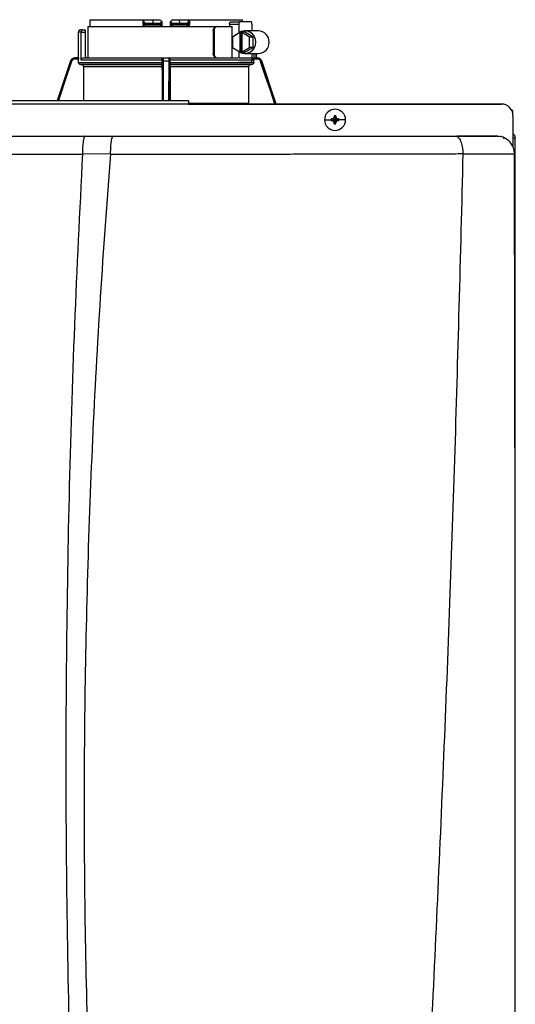
# Model space of a CAD drawing. Units: inches. Extents: x 0.7 to 15.3, y 2.5 to 7.7.
# Drawn here: x 10.5 to 11.1, y 6.5 to 7.7 of the extents above; entities that cross this region are included whole.
import ezdxf

# ---------------------------------------------------------------- set-up
doc = ezdxf.new("R2010")
doc.units = ezdxf.units.IN
doc.header["$MEASUREMENT"] = 0

# ---------------------------------------------------------------- blocks, each defined once
blk = doc.blocks.new('NPE-A')
at = {"color": 7, "linetype": 'Continuous', "lineweight": 25}
for p, q in [((0.073, 1.297), (0.073, 1.2923)), ((0.0731, 1.2993), (0.1285, 1.2993)), ((0.1285, 1.2993), (0.1285, 1.2946)), ((0.1285, 1.2993), (0.1293, 1.2993)), ((0.1293, 1.2984), (0.1293, 1.2993)), ((0.1293, 1.2993), (0.1391, 1.2993)), ((0.1293, 1.2984), (0.1293, 1.2946)), ((0.1311, 1.2958), (0.1311, 1.2946)), ((0.1311, 1.2958), (0.1387, 1.2958)), ((0.1391, 1.2993), (0.1387, 1.2958)), ((0.1387, 1.2958), (0.1461, 1.2958)), ((0.1391, 1.2993), (0.1462, 1.2993)), ((0.1461, 1.2946), (0.1461, 1.2958)), ((0.1486, 1.2951), (0.1486, 1.297)), ((0.157, 1.297), (0.1569, 1.2946)), ((0.157, 1.297), (0.1569, 1.2951)), ((0.1594, 1.2993), (0.1665, 1.2993)), ((0.1595, 1.2958), (0.1594, 1.2946)), ((0.1595, 1.2958), (0.1668, 1.2958)), ((0.1665, 1.2993), (0.1668, 1.2958)), ((0.1665, 1.2993), (0.1763, 1.2993)), ((0.1668, 1.2958), (0.1745, 1.2958)), ((0.1745, 1.2946), (0.1745, 1.2958)), ((0.1763, 1.2993), (0.1763, 1.2984)), ((0.1763, 1.2993), (0.1771, 1.2993)), ((0.1763, 1.2946), (0.1763, 1.2984)), ((0.1771, 1.2993), (0.1771, 1.2946)), ((0.1771, 1.2993), (0.2324, 1.2993)), ((0.2203, 1.297), (0.2293, 1.297)), ((0.2417, 1.297), (0.2293, 1.297)), ((0.0611, 1.2864), (0.0611, 1.2594)), ((0.0635, 1.2887), (0.066, 1.2887)), ((0.0642, 1.257), (0.0642, 1.2864)), ((0.0642, 1.2864), (0.0682, 1.2864)), ((0.066, 1.2887), (0.0682, 1.2887)), ((0.0682, 1.2887), (0.0682, 1.2864)), ((0.0682, 1.2864), (0.0682, 1.2617)), ((0.0712, 1.2923), (0.0712, 1.2594)), ((0.0712, 1.2923), (0.2055, 1.2923)), ((0.1293, 1.2946), (0.1285, 1.2946)), ((0.1311, 1.2946), (0.1293, 1.2946)), ((0.1313, 1.2934), (0.1304, 1.2934)), ((0.1461, 1.2946), (0.1311, 1.2946)), ((0.1462, 1.2934), (0.1313, 1.2934)), ((0.1474, 1.2935), (0.1474, 1.2934)), ((0.1582, 1.2934), (0.1581, 1.2935)), ((0.1745, 1.2946), (0.1594, 1.2946)), ((0.1742, 1.2934), (0.1594, 1.2934)), ((0.1751, 1.2934), (0.1742, 1.2934)), ((0.1763, 1.2946), (0.1745, 1.2946)), ((0.2019, 1.2876), (0.2019, 1.2641)), ((0.2019, 1.2876), (0.2028, 1.2876)), ((0.2028, 1.2876), (0.2028, 1.2641)), ((0.2055, 1.2923), (0.2064, 1.2923)), ((0.2064, 1.2923), (0.2219, 1.2923)), ((0.219, 1.2946), (0.219, 1.2923)), ((0.219, 1.2946), (0.2286, 1.2946)), ((0.2219, 1.2594), (0.2219, 1.2923)), ((0.2298, 1.286), (0.222, 1.2812)), ((0.2286, 1.2946), (0.2286, 1.2853)), ((0.2298, 1.286), (0.2298, 1.2656)), ((0.2298, 1.286), (0.2305, 1.286)), ((0.2317, 1.2867), (0.2305, 1.286)), ((0.2305, 1.286), (0.2305, 1.2656)), ((0.2317, 1.2867), (0.2328, 1.286)), ((0.2346, 1.2867), (0.2317, 1.2867)), ((0.2399, 1.2812), (0.2321, 1.286)), ((0.2321, 1.286), (0.2328, 1.286)), ((0.2321, 1.2656), (0.2321, 1.286)), ((0.2435, 1.2812), (0.2346, 1.2867)), ((0.2491, 1.2876), (0.2353, 1.2876)), ((0.2424, 1.2946), (0.2424, 1.2876)), ((0.222, 1.2812), (0.222, 1.2704)), ((0.2435, 1.2812), (0.2399, 1.2812)), ((0.2399, 1.2704), (0.2399, 1.2812)), ((0.2435, 1.2704), (0.2435, 1.2812)), ((0.222, 1.2704), (0.2298, 1.2656)), ((0.2286, 1.2664), (0.2286, 1.2593)), ((0.2298, 1.2656), (0.2305, 1.2656)), ((0.2317, 1.265), (0.2305, 1.2656)), ((0.2317, 1.265), (0.2328, 1.2656)), ((0.2346, 1.265), (0.2317, 1.265)), ((0.2321, 1.2656), (0.2399, 1.2704)), ((0.2321, 1.2656), (0.2328, 1.2656)), ((0.2346, 1.265), (0.2435, 1.2704)), ((0.2435, 1.2704), (0.2399, 1.2704)), ((0.053, 1.2562), (0.0391, 1.2147)), ((0.0575, 1.2594), (0.0574, 1.2594)), ((0.0612, 1.2594), (0.0575, 1.2594)), ((0.0612, 1.2582), (0.0575, 1.2582)), ((0.0612, 1.2547), (0.0612, 1.2582)), ((0.0612, 1.2547), (0.1487, 1.2547)), ((0.1487, 1.257), (0.0642, 1.257)), ((0.0666, 1.2594), (0.149, 1.2594)), ((0.1487, 1.2582), (0.1487, 1.2582)), ((0.1487, 1.2547), (0.1487, 1.257)), ((0.1499, 1.2594), (0.1556, 1.2594)), ((0.1499, 1.2562), (0.1556, 1.2562)), ((0.1566, 1.2594), (0.2281, 1.2594)), ((0.1569, 1.2582), (0.1568, 1.2582)), ((0.1569, 1.2547), (0.1569, 1.257)), ((0.2444, 1.257), (0.1569, 1.257)), ((0.1569, 1.2547), (0.2444, 1.2547)), ((0.2028, 1.2641), (0.2019, 1.2641)), ((0.2292, 1.2594), (0.2418, 1.2594)), ((0.2417, 1.2547), (0.2293, 1.2547)), ((0.2353, 1.2641), (0.2491, 1.2641)), ((0.2424, 1.2641), (0.2424, 1.257)), ((0.2481, 1.2582), (0.244, 1.2582)), ((0.2444, 1.2547), (0.2444, 1.257)), ((0.2463, 1.2594), (0.2481, 1.2594)), ((0.2468, 1.2594), (0.2468, 1.2641)), ((0.2481, 1.2594), (0.2481, 1.2594)), ((0.2526, 1.2562), (0.2525, 1.2563)), ((0.2677, 1.2112), (0.2526, 1.2562)), ((0.1486, 1.2524), (0.0635, 1.2524)), ((0.0643, 1.2524), (0.1486, 1.2524)), ((0.1486, 1.25), (0.0666, 1.25)), ((0.0666, 1.25), (0.0666, 1.2147)), ((0.1486, 1.25), (0.1486, 1.2147)), ((0.242, 1.2524), (0.1569, 1.2524)), ((0.1569, 1.2524), (0.2413, 1.2524)), ((0.157, 1.25), (0.157, 1.2147)), ((0.2389, 1.25), (0.157, 1.25)), ((0.2389, 1.25), (0.2389, 1.2122)), ((0.1763, 1.2147), (-0.1763, 1.2147)), ((0.1763, 1.2111), (-0.1763, 1.2111)), ((0.1763, 1.2112), (0.503, 1.2112)), ((0.503, 1.2112), (0.1763, 1.2112)), ((0.5147, 1.2044), (0.5137, 1.2044)), ((0.5147, 1.1998), (0.5147, 1.2044)), ((0.318, 1.1947), (0.3249, 1.1947)), ((0.325, 1.1956), (0.3291, 1.1947)), ((0.325, 1.1939), (0.3291, 1.1947)), ((0.326, 1.1956), (0.3291, 1.1947)), ((0.326, 1.1938), (0.3291, 1.1947)), ((0.3282, 1.1988), (0.3291, 1.1947)), ((0.3282, 1.1978), (0.3291, 1.1947)), ((0.3282, 1.1916), (0.3291, 1.1947)), ((0.3282, 1.1907), (0.3291, 1.1947)), ((0.3299, 1.1988), (0.3291, 1.1947)), ((0.33, 1.1978), (0.3291, 1.1947)), ((0.3322, 1.1956), (0.3291, 1.1947)), ((0.3331, 1.1956), (0.3291, 1.1947)), ((0.33, 1.1916), (0.3291, 1.1947)), ((0.3322, 1.1938), (0.3291, 1.1947)), ((0.3299, 1.1907), (0.3291, 1.1947)), ((0.3331, 1.1939), (0.3291, 1.1947)), ((0.3401, 1.1947), (0.3332, 1.1947)), ((0.5147, 1.1994), (0.5147, 1.1681)), ((0.0681, 1.1778), (0.0976, 1.1778)), ((0.4983, 1.1778), (0.5018, 1.1773)), ((0.4994, 1.1766), (0.4994, 1.1765)), ((0.5148, 1.1759), (0.5166, 1.1759)), ((0.5171, 1.1759), (0.5166, 1.1759)), ((0.5171, 0.7934), (0.5171, 1.1759)), ((0.5147, 1.1677), (0.5147, 1.1681)), ((0.0655, 1.1592), (0.0948, 1.1594)), ((0.4626, 1.1593), (0.4626, 1.1594)), ((0.5164, 1.1591), (0.5164, 1.1591))]:
    blk.add_line(p, q, dxfattribs=at)
at = {"color": 8, "linetype": 'Continuous', "lineweight": 25}
for p, q in [((0.0642, 1.2864), (0.0611, 1.2864)), ((0.053, 1.2562), (0.0391, 1.2147)), ((0.053, 1.2562), (0.053, 1.2562)), ((0.1502, 1.2147), (0.1499, 1.2562)), ((0.1556, 1.2562), (0.1554, 1.2147)), ((0.2444, 1.2641), (0.2444, 1.259)), ((0.2468, 1.2641), (0.2468, 1.2594)), ((0.2526, 1.2562), (0.2525, 1.2562)), ((0.2676, 1.2112), (0.2525, 1.2562)), ((0.1763, 1.2122), (0.2389, 1.2122))]:
    blk.add_line(p, q, dxfattribs=at)
at = {"color": 7, "linetype": 'Continuous', "lineweight": 25, "flags": 128}
for points in [[(0.1486, 1.2946), (0.1486, 1.2959), (0.1486, 1.297)], [(0.2293, 1.297), (0.2292, 1.2969), (0.229, 1.2968), (0.2289, 1.2966), (0.2288, 1.2963), (0.2287, 1.2959), (0.2286, 1.2955), (0.2286, 1.2951), (0.2286, 1.2946)], [(0.2424, 1.2946), (0.2424, 1.2951), (0.2423, 1.2955), (0.2423, 1.2959), (0.2422, 1.2963), (0.2421, 1.2966), (0.2419, 1.2968), (0.2418, 1.2969), (0.2417, 1.297)], [(0.1308, 1.2923), (0.1308, 1.2925), (0.1307, 1.2927), (0.1307, 1.2929), (0.1307, 1.2931), (0.1306, 1.2933), (0.1306, 1.2934), (0.1305, 1.2934), (0.1304, 1.2934)], [(0.1751, 1.2934), (0.175, 1.2934), (0.175, 1.2934), (0.1749, 1.2933), (0.1749, 1.2931), (0.1748, 1.2929), (0.1748, 1.2927), (0.1748, 1.2925), (0.1748, 1.2923)], [(0.2286, 1.2664), (0.2313, 1.2648), (0.2343, 1.2641), (0.2374, 1.2643), (0.2403, 1.2653), (0.2428, 1.2671), (0.2448, 1.2696), (0.246, 1.2726), (0.2465, 1.2758), (0.246, 1.279), (0.2448, 1.282), (0.2428, 1.2845), (0.2403, 1.2863), (0.2374, 1.2874), (0.2343, 1.2875), (0.2313, 1.2868), (0.2286, 1.2852)], [(0.2417, 1.2547), (0.2418, 1.2547), (0.2419, 1.2548), (0.2421, 1.2551), (0.2422, 1.2554), (0.2423, 1.2557), (0.2423, 1.2561), (0.2424, 1.2566), (0.2424, 1.257)], [(0.0635, 1.2524), (0.064, 1.2524), (0.0643, 1.2524)], [(0.1486, 1.2524), (0.1486, 1.2524), (0.1486, 1.2524)], [(0.1569, 1.2524), (0.1569, 1.2524), (0.1569, 1.2524)], [(0.2413, 1.2524), (0.2417, 1.2524), (0.242, 1.2524)]]:
    blk.add_lwpolyline(points, dxfattribs=at)
at = {"color": 8, "linetype": 'Continuous', "lineweight": 25, "flags": 128}
for points in [[(0.0541, 1.2558), (0.0478, 1.2371), (0.0418, 1.2191), (0.0403, 1.2147)], [(0.149, 1.2147), (0.149, 1.2252), (0.1489, 1.24), (0.1488, 1.2558)], [(0.1568, 1.2558), (0.1566, 1.2371), (0.1565, 1.2191), (0.1565, 1.2147)], [(0.2664, 1.2112), (0.2617, 1.2252), (0.2567, 1.24), (0.2514, 1.2558)]]:
    blk.add_lwpolyline(points, dxfattribs=at)
at = {"color": 7, "linetype": 'Continuous', "lineweight": 25}
for centre, radius, start, end in [((0.0635, 1.2864), 0.00235, 90, 180), ((0.1304, 1.2946), 0.00118, 180, 270), ((0.1325, 1.2943), 0.00145, 169.0017, 218.3401), ((0.1475, 1.2946), 0.00118, 270.0001, 1), ((0.1581, 1.2946), 0.00118, 179, 270), ((0.1626, 1.2926), 0.00455, 168.8183, 183.6911), ((0.1554, 1.2943), 0.00401, 347.2864, 4.1751), ((0.1731, 1.2943), 0.00145, 321.66, 10.9998), ((0.1751, 1.2946), 0.00118, 270, 0), ((0.2486, 1.2758), 0.0118, 272.2513, 87.7487), ((0.0574, 1.2547), 0.0047, 90, 161.4582), ((0.0705, 1.2617), 0.00235, 180, 270), ((0.2481, 1.2547), 0.0047, 68.0804, 90), ((0.3291, 1.1947), 0.011, 0, 180), ((0.503, 1.1994), 0.0118, 0, 90), ((0.3291, 1.1947), 0.011, 180, 0), ((0.3291, 1.1947), 0.00417, 168.0471, 180), ((0.3291, 1.1947), 0.00417, 180, 191.9529), ((0.3288, 1.1231), 0.0726, 92.2461, 93.0181), ((0.3289, 1.2677), 0.0739, 266.9891, 267.7467), ((0.3291, 1.1947), 0.00417, 78.0471, 101.9529), ((0.4007, 1.195), 0.0726, 176.9821, 177.7538), ((0.2574, 1.195), 0.0726, 2.2462, 3.0179), ((0.3293, 1.1232), 0.0725, 86.9816, 87.754), ((0.3293, 1.2677), 0.0739, 272.2532, 273.0112), ((0.3291, 1.1947), 0.00417, 0, 11.9529), ((0.3291, 1.1947), 0.00417, 348.0471, 0), ((0.4009, 1.1945), 0.0728, 182.2471, 183.0169), ((0.3291, 1.1947), 0.00417, 258.0471, 281.9529), ((0.2573, 1.1945), 0.0728, 356.9831, 357.7529)]:
    blk.add_arc(centre, radius, start, end, dxfattribs=at)
for points, knots in [([(0.0731, 1.2993), (0.0731, 1.2989), (0.073, 1.2981), (0.073, 1.2973), (0.073, 1.297)], [0, 0, 0, 0, 0.559996, 1, 1, 1, 1]), ([(0.1293, 1.2984), (0.1293, 1.2981), (0.1293, 1.2974), (0.1297, 1.2966), (0.1302, 1.2961), (0.1307, 1.2958), (0.1309, 1.2958), (0.1311, 1.2958)], [0, 0, 0, 0, 0.30942, 0.577161, 0.803215, 0.904397, 1, 1, 1, 1]), ([(0.1461, 1.2958), (0.1462, 1.2958), (0.1464, 1.2958), (0.1468, 1.2959), (0.1473, 1.2963), (0.1478, 1.2968), (0.148, 1.2972), (0.1481, 1.2974)], [0, 0, 0, 0, 0.103818, 0.21086, 0.444074, 0.707421, 1, 1, 1, 1]), ([(0.1481, 1.2974), (0.1478, 1.2978), (0.1471, 1.2984), (0.1465, 1.299), (0.1462, 1.2993)], [0, 0, 0, 0, 0.5599985, 1, 1, 1, 1]), ([(0.1481, 1.2974), (0.1483, 1.2973), (0.1485, 1.2971), (0.1486, 1.297), (0.1486, 1.297), (0.1486, 1.297)], [0, 0, 0, 0, 0.518842, 0.762059, 1, 1, 1, 1]), ([(0.157, 1.297), (0.157, 1.297), (0.157, 1.297), (0.1571, 1.2971), (0.1573, 1.2973), (0.1574, 1.2974)], [0, 0, 0, 0, 0.236582, 0.481076, 1, 1, 1, 1]), ([(0.1594, 1.2993), (0.159, 1.299), (0.1583, 1.2983), (0.1577, 1.2977), (0.1574, 1.2974)], [0, 0, 0, 0, 0.559993, 1, 1, 1, 1]), ([(0.1574, 1.2974), (0.1575, 1.2972), (0.1578, 1.2968), (0.1582, 1.2963), (0.1587, 1.2959), (0.1592, 1.2958), (0.1594, 1.2958), (0.1595, 1.2958)], [0, 0, 0, 0, 0.292549, 0.555144, 0.788524, 0.895835, 1, 1, 1, 1]), ([(0.1745, 1.2958), (0.1746, 1.2958), (0.1749, 1.2958), (0.1754, 1.2961), (0.1759, 1.2966), (0.1762, 1.2974), (0.1763, 1.2981), (0.1763, 1.2984)], [0, 0, 0, 0, 0.095597, 0.196783, 0.422846, 0.690586, 1, 1, 1, 1]), ([(0.219, 1.2946), (0.219, 1.2948), (0.219, 1.2951), (0.2191, 1.2957), (0.2193, 1.2963), (0.2198, 1.2969), (0.2201, 1.2969), (0.2203, 1.297)], [0, 0, 0, 0, 0.121756, 0.243311, 0.491611, 0.744273, 1, 1, 1, 1]), ([(0.2326, 1.297), (0.2326, 1.2974), (0.2325, 1.2982), (0.2324, 1.299), (0.2324, 1.2993)], [0, 0, 0, 0, 0.560004, 1, 1, 1, 1]), ([(0.066, 1.2887), (0.0658, 1.2887), (0.0654, 1.2887), (0.0649, 1.2883), (0.0645, 1.2878), (0.0643, 1.2874), (0.0642, 1.2869), (0.0642, 1.2866), (0.0642, 1.2864)], [0, 0, 0, 0, 0.245593, 0.495425, 0.626112, 0.744759, 0.875149, 1, 1, 1, 1]), ([(0.1285, 1.2946), (0.1285, 1.2945), (0.1285, 1.2941), (0.1287, 1.2936), (0.129, 1.2931), (0.1295, 1.2927), (0.1301, 1.2923), (0.1305, 1.2923), (0.1308, 1.2923)], [0, 0, 0, 0, 0.130354, 0.278525, 0.452158, 0.610152, 0.790914, 1, 1, 1, 1]), ([(0.1486, 1.2946), (0.1486, 1.2946), (0.1486, 1.2946), (0.1482, 1.2946), (0.1477, 1.2946), (0.1472, 1.2946), (0.1467, 1.2946), (0.1463, 1.2946), (0.1461, 1.2946)], [0, 0, 0, 0, 0.1998756, 0.4326647, 0.5620533, 0.699749, 0.8456995, 1, 1, 1, 1]), ([(0.1462, 1.2934), (0.1462, 1.2935), (0.1462, 1.2935), (0.1461, 1.2938), (0.1461, 1.2942), (0.1461, 1.2945), (0.1461, 1.2946)], [0, 0, 0, 0, 0.2499931, 0.4999889, 0.7499845, 1, 1, 1, 1]), ([(0.1461, 1.2935), (0.1463, 1.2935), (0.1465, 1.2935), (0.1468, 1.2935), (0.1471, 1.2935), (0.1473, 1.2935), (0.1474, 1.2935)], [0, 0, 0, 0, 0.249915, 0.499796, 0.749846, 1, 1, 1, 1]), ([(0.1473, 1.2934), (0.1473, 1.2934), (0.1473, 1.2934), (0.147, 1.2934), (0.1466, 1.2934), (0.1463, 1.2934), (0.1462, 1.2934)], [0, 0, 0, 0, 0.020828, 0.400904, 0.700668, 1, 1, 1, 1]), ([(0.1469, 1.2938), (0.147, 1.2937), (0.1472, 1.2936), (0.1474, 1.2935), (0.1474, 1.2935), (0.1474, 1.2935)], [0, 0, 0, 0, 0.395749, 0.75907, 1, 1, 1, 1]), ([(0.1475, 1.2934), (0.1475, 1.2934), (0.1475, 1.2934), (0.1475, 1.2931), (0.1475, 1.2927), (0.1475, 1.2924), (0.1475, 1.2923)], [0, 0, 0, 0, 0.250008, 0.500005, 0.750013, 1, 1, 1, 1]), ([(0.1487, 1.2926), (0.1485, 1.2925), (0.1481, 1.2923), (0.1477, 1.2923), (0.1475, 1.2923)], [0, 0, 0, 0, 0.49997, 1, 1, 1, 1]), ([(0.1479, 1.2935), (0.148, 1.2936), (0.1481, 1.2936), (0.1482, 1.2938), (0.1481, 1.294), (0.1479, 1.2941), (0.1478, 1.2942)], [0, 0, 0, 0, 0.224208, 0.468328, 0.728574, 1, 1, 1, 1]), ([(0.1481, 1.2938), (0.1482, 1.2939), (0.1483, 1.294), (0.1484, 1.2942), (0.1484, 1.2944), (0.1484, 1.2946), (0.1484, 1.2947)], [0, 0, 0, 0, 0.2633126, 0.5209097, 0.7677389, 1, 1, 1, 1]), ([(0.1487, 1.2926), (0.1487, 1.2928), (0.1487, 1.2931), (0.1486, 1.2939), (0.1486, 1.2943), (0.1486, 1.2946)], [0, 0, 0, 0, 0.215187, 0.455099, 1, 1, 1, 1]), ([(0.1594, 1.2946), (0.1592, 1.2946), (0.1589, 1.2946), (0.1583, 1.2946), (0.1579, 1.2946), (0.1574, 1.2946), (0.157, 1.2946), (0.1569, 1.2946), (0.1569, 1.2946)], [0, 0, 0, 0, 0.1543, 0.300251, 0.43795, 0.567338, 0.800125, 1, 1, 1, 1]), ([(0.1569, 1.2946), (0.1569, 1.2943), (0.1569, 1.2939), (0.1569, 1.2931), (0.1569, 1.2928), (0.1569, 1.2926)], [0, 0, 0, 0, 0.544938, 0.785007, 1, 1, 1, 1]), ([(0.158, 1.2923), (0.1578, 1.2923), (0.1574, 1.2923), (0.1571, 1.2925), (0.1569, 1.2926)], [0, 0, 0, 0, 0.500097, 1, 1, 1, 1]), ([(0.1571, 1.2947), (0.1571, 1.2946), (0.1571, 1.2944), (0.1572, 1.2942), (0.1573, 1.294), (0.1574, 1.2939), (0.1574, 1.2938)], [0, 0, 0, 0, 0.232258, 0.479083, 0.736676, 1, 1, 1, 1]), ([(0.1577, 1.2942), (0.1576, 1.2941), (0.1575, 1.294), (0.1574, 1.2938), (0.1574, 1.2936), (0.1576, 1.2936), (0.1577, 1.2935)], [0, 0, 0, 0, 0.271412, 0.531666, 0.775778, 1, 1, 1, 1]), ([(0.1582, 1.2935), (0.1582, 1.2935), (0.1582, 1.2935), (0.1583, 1.2936), (0.1585, 1.2937), (0.1586, 1.2938)], [0, 0, 0, 0, 0.240877, 0.60423, 1, 1, 1, 1]), ([(0.1582, 1.2935), (0.1583, 1.2935), (0.1584, 1.2935), (0.1587, 1.2935), (0.1591, 1.2935), (0.1593, 1.2935), (0.1594, 1.2935)], [0, 0, 0, 0, 0.250154, 0.500205, 0.750078, 1, 1, 1, 1]), ([(0.1594, 1.2934), (0.1592, 1.2934), (0.1588, 1.2934), (0.1584, 1.2934), (0.1583, 1.2934), (0.1582, 1.2934)], [0, 0, 0, 0, 0.373184, 0.746995, 1, 1, 1, 1]), ([(0.1771, 1.2946), (0.1771, 1.2943), (0.177, 1.2937), (0.1765, 1.2929), (0.1757, 1.2924), (0.1751, 1.2923), (0.1748, 1.2923)], [0, 0, 0, 0, 0.242024, 0.489126, 0.743189, 1, 1, 1, 1]), ([(0.1771, 1.2946), (0.177, 1.2946), (0.1768, 1.2946), (0.1765, 1.2946), (0.1763, 1.2946), (0.1763, 1.2946), (0.1763, 1.2946)], [0, 0, 0, 0, 0.250001, 0.500001, 0.750001, 1, 1, 1, 1]), ([(0.2019, 1.2876), (0.2019, 1.2882), (0.202, 1.2894), (0.2029, 1.291), (0.2041, 1.2921), (0.2051, 1.2922), (0.2055, 1.2923)], [0, 0, 0, 0, 0.2498027, 0.4999419, 0.7500323, 1, 1, 1, 1]), ([(0.2064, 1.2923), (0.206, 1.2922), (0.205, 1.2921), (0.2038, 1.291), (0.2029, 1.2894), (0.2028, 1.2882), (0.2028, 1.2876)], [0, 0, 0, 0, 0.249813, 0.500053, 0.750342, 1, 1, 1, 1]), ([(0.0575, 1.2594), (0.0569, 1.2593), (0.056, 1.2592), (0.0546, 1.2585), (0.0536, 1.2575), (0.0532, 1.2566), (0.053, 1.2562)], [0, 0, 0, 0, 0.280516, 0.500131, 0.757965, 1, 1, 1, 1]), ([(0.0541, 1.2558), (0.054, 1.2558), (0.0537, 1.2559), (0.0533, 1.2561), (0.0531, 1.2561), (0.053, 1.2562), (0.053, 1.2562)], [0, 0, 0, 0, 0.240358, 0.499586, 0.759039, 1, 1, 1, 1]), ([(0.0575, 1.2582), (0.0571, 1.2582), (0.0562, 1.2581), (0.0552, 1.2575), (0.0545, 1.2567), (0.0542, 1.2561), (0.0541, 1.2558)], [0, 0, 0, 0, 0.2784324, 0.5594927, 0.7796837, 1, 1, 1, 1]), ([(0.0575, 1.2582), (0.0575, 1.2583), (0.0575, 1.2587), (0.0575, 1.259), (0.0575, 1.2593), (0.0575, 1.2593), (0.0575, 1.2594)], [0, 0, 0, 0, 0.249986, 0.499994, 0.749995, 1, 1, 1, 1]), ([(0.0612, 1.2594), (0.0612, 1.2593), (0.0612, 1.2593), (0.0612, 1.259), (0.0612, 1.2587), (0.0612, 1.2583), (0.0612, 1.2582)], [0, 0, 0, 0, 0.2496041, 0.5010338, 0.7516416, 1, 1, 1, 1]), ([(0.0635, 1.2524), (0.0632, 1.2524), (0.0626, 1.2525), (0.0618, 1.2531), (0.0613, 1.2538), (0.0612, 1.2544), (0.0612, 1.2547)], [0, 0, 0, 0, 0.250463, 0.500632, 0.750341, 1, 1, 1, 1]), ([(0.0642, 1.257), (0.0642, 1.2572), (0.0642, 1.2575), (0.0644, 1.2581), (0.0648, 1.2587), (0.0656, 1.2593), (0.0663, 1.2593), (0.0666, 1.2594)], [0, 0, 0, 0, 0.122057, 0.244274, 0.491579, 0.743427, 1, 1, 1, 1]), ([(0.1487, 1.2547), (0.1487, 1.2544), (0.1487, 1.2538), (0.1487, 1.2531), (0.1487, 1.2525), (0.1486, 1.2524), (0.1486, 1.2524)], [0, 0, 0, 0, 0.249659, 0.499367, 0.749536, 1, 1, 1, 1]), ([(0.1487, 1.2582), (0.1488, 1.2583), (0.1488, 1.2587), (0.1491, 1.259), (0.1495, 1.2593), (0.1498, 1.2593), (0.1499, 1.2594)], [0, 0, 0, 0, 0.249989, 0.499992, 0.749995, 1, 1, 1, 1]), ([(0.1498, 1.2594), (0.1497, 1.2593), (0.1494, 1.2593), (0.149, 1.2591), (0.1487, 1.2587), (0.1487, 1.2583), (0.1487, 1.2582)], [0, 0, 0, 0, 0.292437, 0.556006, 0.796246, 1, 1, 1, 1]), ([(0.1487, 1.2582), (0.1487, 1.258), (0.1487, 1.2576), (0.1487, 1.2572), (0.1487, 1.257)], [0, 0, 0, 0, 0.499206, 1, 1, 1, 1]), ([(0.1488, 1.2558), (0.1488, 1.2562), (0.1488, 1.2569), (0.1488, 1.2577), (0.1488, 1.2581), (0.1487, 1.2582), (0.1487, 1.2582)], [0, 0, 0, 0, 0.279394, 0.560378, 0.780573, 1, 1, 1, 1]), ([(0.1488, 1.2558), (0.1488, 1.2558), (0.1489, 1.2559), (0.1491, 1.2561), (0.1495, 1.2561), (0.1498, 1.2562), (0.1499, 1.2562)], [0, 0, 0, 0, 0.239041, 0.497733, 0.757701, 1, 1, 1, 1]), ([(0.1499, 1.2562), (0.1499, 1.2566), (0.1499, 1.2575), (0.1499, 1.2585), (0.1499, 1.2592), (0.1499, 1.2593), (0.1499, 1.2594)], [0, 0, 0, 0, 0.24205, 0.499885, 0.719503, 1, 1, 1, 1]), ([(0.1556, 1.2594), (0.1556, 1.2593), (0.1556, 1.2592), (0.1556, 1.2585), (0.1556, 1.2575), (0.1556, 1.2566), (0.1556, 1.2562)], [0, 0, 0, 0, 0.280514, 0.50013, 0.757965, 1, 1, 1, 1]), ([(0.1568, 1.2582), (0.1568, 1.2583), (0.1568, 1.2587), (0.1565, 1.259), (0.1561, 1.2593), (0.1558, 1.2593), (0.1556, 1.2594)], [0, 0, 0, 0, 0.249988, 0.499992, 0.750003, 1, 1, 1, 1]), ([(0.1568, 1.2558), (0.1567, 1.2558), (0.1567, 1.2559), (0.1564, 1.2561), (0.1561, 1.2561), (0.1558, 1.2562), (0.1556, 1.2562)], [0, 0, 0, 0, 0.240355, 0.499576, 0.75903, 1, 1, 1, 1]), ([(0.1569, 1.2582), (0.1569, 1.2583), (0.1568, 1.2587), (0.1566, 1.2591), (0.1562, 1.2593), (0.1559, 1.2593), (0.1557, 1.2594)], [0, 0, 0, 0, 0.203728, 0.443963, 0.707505, 1, 1, 1, 1]), ([(0.1568, 1.2582), (0.1568, 1.2582), (0.1568, 1.2581), (0.1568, 1.2575), (0.1568, 1.2567), (0.1568, 1.2561), (0.1568, 1.2558)], [0, 0, 0, 0, 0.278434, 0.559494, 0.779685, 1, 1, 1, 1]), ([(0.1569, 1.257), (0.1569, 1.2572), (0.1569, 1.2576), (0.1569, 1.258), (0.1569, 1.2582)], [0, 0, 0, 0, 0.500794, 1, 1, 1, 1]), ([(0.1569, 1.2524), (0.1569, 1.2524), (0.1569, 1.2525), (0.1569, 1.2531), (0.1569, 1.2538), (0.1569, 1.2544), (0.1569, 1.2547)], [0, 0, 0, 0, 0.250464, 0.500633, 0.750341, 1, 1, 1, 1]), ([(0.2055, 1.2594), (0.2051, 1.2594), (0.2041, 1.2596), (0.2029, 1.2607), (0.202, 1.2622), (0.2019, 1.2635), (0.2019, 1.2641)], [0, 0, 0, 0, 0.2499704, 0.5000564, 0.7501964, 1, 1, 1, 1]), ([(0.2028, 1.2641), (0.2028, 1.2635), (0.2029, 1.2622), (0.2038, 1.2607), (0.205, 1.2596), (0.206, 1.2594), (0.2064, 1.2594)], [0, 0, 0, 0, 0.249658, 0.499947, 0.750187, 1, 1, 1, 1]), ([(0.242, 1.2594), (0.2422, 1.2594), (0.2426, 1.2593), (0.243, 1.2591), (0.2432, 1.259)], [0, 0, 0, 0, 0.501812, 1, 1, 1, 1]), ([(0.2444, 1.2547), (0.2443, 1.2544), (0.2442, 1.2538), (0.2437, 1.2531), (0.243, 1.2525), (0.2423, 1.2524), (0.242, 1.2524)], [0, 0, 0, 0, 0.24966, 0.49937, 0.74954, 1, 1, 1, 1]), ([(0.2432, 1.259), (0.2434, 1.2589), (0.2437, 1.2587), (0.2439, 1.2584), (0.244, 1.2582)], [0, 0, 0, 0, 0.530016, 1, 1, 1, 1]), ([(0.2432, 1.259), (0.2434, 1.259), (0.2438, 1.259), (0.2443, 1.259), (0.2444, 1.259)], [0, 0, 0, 0, 0.559992, 1, 1, 1, 1]), ([(0.244, 1.2582), (0.2441, 1.258), (0.2443, 1.2576), (0.2443, 1.2572), (0.2444, 1.257)], [0, 0, 0, 0, 0.499206, 1, 1, 1, 1]), ([(0.2463, 1.2594), (0.2461, 1.2594), (0.2459, 1.2593), (0.2455, 1.2592), (0.245, 1.259), (0.2446, 1.259), (0.2444, 1.259)], [0, 0, 0, 0, 0.23711, 0.485525, 0.746597, 1, 1, 1, 1]), ([(0.2525, 1.2562), (0.2523, 1.2566), (0.2519, 1.2575), (0.2509, 1.2585), (0.2496, 1.2592), (0.2486, 1.2593), (0.2481, 1.2594)], [0, 0, 0, 0, 0.242049, 0.499885, 0.719503, 1, 1, 1, 1]), ([(0.2481, 1.2582), (0.2481, 1.2583), (0.2481, 1.2587), (0.2481, 1.259), (0.2481, 1.2593), (0.2481, 1.2593), (0.2481, 1.2594)], [0, 0, 0, 0, 0.249986, 0.499994, 0.749995, 1, 1, 1, 1]), ([(0.2514, 1.2558), (0.2513, 1.2562), (0.2509, 1.2569), (0.25, 1.2577), (0.2491, 1.2581), (0.2484, 1.2582), (0.2481, 1.2582)], [0, 0, 0, 0, 0.279392, 0.560378, 0.780569, 1, 1, 1, 1]), ([(0.2514, 1.2558), (0.2516, 1.2558), (0.2519, 1.2559), (0.2522, 1.2561), (0.2525, 1.2561), (0.2525, 1.2562), (0.2525, 1.2562)], [0, 0, 0, 0, 0.239043, 0.497736, 0.757698, 1, 1, 1, 1]), ([(0.0666, 1.25), (0.0666, 1.2503), (0.0665, 1.2509), (0.066, 1.2517), (0.0652, 1.2523), (0.0646, 1.2523), (0.0643, 1.2524)], [0, 0, 0, 0, 0.249628, 0.499351, 0.749522, 1, 1, 1, 1]), ([(0.1486, 1.2524), (0.1486, 1.2523), (0.1486, 1.2523), (0.1486, 1.2517), (0.1486, 1.2509), (0.1486, 1.2503), (0.1486, 1.25)], [0, 0, 0, 0, 0.250478, 0.50065, 0.750372, 1, 1, 1, 1]), ([(0.157, 1.25), (0.157, 1.2503), (0.157, 1.2509), (0.157, 1.2517), (0.1569, 1.2523), (0.1569, 1.2523), (0.1569, 1.2524)], [0, 0, 0, 0, 0.249628, 0.49935, 0.749522, 1, 1, 1, 1]), ([(0.2413, 1.2524), (0.2409, 1.2523), (0.2403, 1.2523), (0.2396, 1.2517), (0.239, 1.2509), (0.239, 1.2503), (0.2389, 1.25)], [0, 0, 0, 0, 0.2504784, 0.5006505, 0.750372, 1, 1, 1, 1]), ([(0.1763, 1.2147), (0.1763, 1.2147), (0.1763, 1.2145), (0.1763, 1.2137), (0.1763, 1.2125), (0.1763, 1.2116), (0.1763, 1.2111)], [0, 0, 0, 0, 0.250003, 0.500002, 0.749998, 1, 1, 1, 1]), ([(0.2389, 1.2122), (0.2389, 1.2119), (0.2389, 1.2115), (0.2387, 1.2112), (0.2387, 1.2112)], [0, 0, 0, 0, 0.8529729, 1, 1, 1, 1]), ([(0.326, 1.1956), (0.3261, 1.1957), (0.3264, 1.1957), (0.3269, 1.1959), (0.3275, 1.1963), (0.3279, 1.1969), (0.3281, 1.1974), (0.3281, 1.1977), (0.3282, 1.1978)], [0, 0, 0, 0, 0.138579, 0.267619, 0.500049, 0.732461, 0.861452, 1, 1, 1, 1]), ([(0.3282, 1.1916), (0.3281, 1.1918), (0.3281, 1.1921), (0.3279, 1.1926), (0.3275, 1.1932), (0.3269, 1.1936), (0.3264, 1.1938), (0.3261, 1.1938), (0.326, 1.1938)], [0, 0, 0, 0, 0.13857, 0.26761, 0.500034, 0.732449, 0.86144, 1, 1, 1, 1]), ([(0.33, 1.1978), (0.33, 1.1977), (0.33, 1.1974), (0.3302, 1.1969), (0.3306, 1.1963), (0.3312, 1.1959), (0.3317, 1.1957), (0.332, 1.1957), (0.3322, 1.1956)], [0, 0, 0, 0, 0.13857, 0.26761, 0.500034, 0.732449, 0.86144, 1, 1, 1, 1]), ([(0.3322, 1.1938), (0.332, 1.1938), (0.3317, 1.1938), (0.3312, 1.1936), (0.3306, 1.1932), (0.3302, 1.1926), (0.33, 1.1921), (0.33, 1.1918), (0.33, 1.1916)], [0, 0, 0, 0, 0.138579, 0.267619, 0.500049, 0.732461, 0.861452, 1, 1, 1, 1]), ([(-0.0681, 1.1778), (-0.0564, 1.1778), (-0.0324, 1.1778), (0.002, 1.1778), (0.0357, 1.1778), (0.0571, 1.1778), (0.0681, 1.1778)], [0, 0, 0, 0, 0.257955, 0.529496, 0.757188, 1, 1, 1, 1]), ([(0.0681, 1.1778), (0.0679, 1.1777), (0.0676, 1.1776), (0.0673, 1.177), (0.0672, 1.1766), (0.0671, 1.1765), (0.0671, 1.1764), (0.0671, 1.1764), (0.0671, 1.1764), (0.0671, 1.1764), (0.0671, 1.1764), (0.0671, 1.1764), (0.067, 1.1771), (0.0661, 1.172), (0.0656, 1.1668), (0.0655, 1.1617), (0.0655, 1.1592)], [0, 0, 0, 0, 0.125274, 0.218745, 0.24269, 0.248729, 0.250251, 0.250638, 0.250738, 0.250764, 0.250772, 0.250774, 0.250777, 0.500502, 0.750156, 1, 1, 1, 1]), ([(0.0948, 1.1594), (0.0949, 1.1618), (0.095, 1.1667), (0.0956, 1.1728), (0.0966, 1.177), (0.0973, 1.1775), (0.0976, 1.1778)], [0, 0, 0, 0, 0.250136, 0.500108, 0.750144, 1, 1, 1, 1]), ([(0.0976, 1.1778), (0.1092, 1.1778), (0.1315, 1.1778), (0.1637, 1.1778), (0.1936, 1.1778), (0.2212, 1.1778), (0.2465, 1.1778), (0.2698, 1.1778), (0.2912, 1.1778), (0.3111, 1.1778), (0.332, 1.1778), (0.3544, 1.1778), (0.3789, 1.1778), (0.4035, 1.1778), (0.4289, 1.1778), (0.446, 1.1778), (0.4548, 1.1778)], [0, 0, 0, 0, 0.096309, 0.185453, 0.268207, 0.344835, 0.415519, 0.479646, 0.539176, 0.59444, 0.645639, 0.714309, 0.782905, 0.852167, 0.923478, 1, 1, 1, 1]), ([(0.4548, 1.1778), (0.4551, 1.1778), (0.4556, 1.1777), (0.4566, 1.1774), (0.4582, 1.1763), (0.4604, 1.1728), (0.4622, 1.1667), (0.4625, 1.1619), (0.4626, 1.1594)], [0, 0, 0, 0, 0.083017, 0.109565, 0.250735, 0.500426, 0.750147, 1, 1, 1, 1]), ([(0.4548, 1.1778), (0.4575, 1.1778), (0.4632, 1.1778), (0.4709, 1.1778), (0.4781, 1.1778), (0.4846, 1.1778), (0.4901, 1.1778), (0.4942, 1.1778), (0.4967, 1.1778), (0.4973, 1.1778), (0.4976, 1.1778)], [0, 0, 0, 0, 0.106479, 0.216808, 0.3344, 0.463359, 0.606909, 0.757214, 0.90311, 1, 1, 1, 1]), ([(0.4994, 1.1775), (0.4985, 1.1775), (0.4969, 1.1775), (0.4931, 1.1775), (0.4884, 1.1775), (0.4828, 1.1775), (0.4765, 1.1775), (0.4695, 1.1775), (0.4627, 1.1775), (0.4581, 1.1775), (0.4561, 1.1775)], [0, 0, 0, 0, 0.14866, 0.291487, 0.428452, 0.559558, 0.684884, 0.804585, 0.918852, 1, 1, 1, 1]), ([(0.506, 1.1748), (0.5056, 1.1755), (0.505, 1.1767), (0.5028, 1.1772), (0.5017, 1.1775)], [0, 0, 0, 0, 0.5055659, 1, 1, 1, 1]), ([(0.5165, 1.1588), (0.5164, 1.1606), (0.5161, 1.1643), (0.5136, 1.1695), (0.5097, 1.1739), (0.5062, 1.1757), (0.5045, 1.1765)], [0, 0, 0, 0, 0.233281, 0.484825, 0.744485, 1, 1, 1, 1]), ([(0.5147, 1.1799), (0.5151, 1.1797), (0.516, 1.1792), (0.5169, 1.1778), (0.517, 1.1765), (0.5171, 1.1759)], [0, 0, 0, 0, 0.241965, 0.620983, 1, 1, 1, 1]), ([(-0.0655, 1.1589), (-0.0437, 1.1589), (0, 1.1589), (0.0436, 1.1589), (0.0655, 1.1589)], [0, 0, 0, 0, 0.500008, 1, 1, 1, 1]), ([(0.0655, 1.1589), (0.0625, 1.0993), (0.0565, 0.9801), (0.051, 0.8012), (0.0481, 0.6224), (0.0479, 0.4437), (0.0506, 0.2662), (0.0547, 0.1161), (0.059, 0.0257), (0.0605, -0.0064)], [0, 0, 0, 0, 0.1535905, 0.3070249, 0.4603479, 0.6136043, 0.7668391, 0.9173604, 1, 1, 1, 1]), ([(0.0655, 1.1592), (0.0655, 1.1591), (0.0655, 1.159), (0.0655, 1.1589), (0.0655, 1.1589)], [0, 0, 0, 0, 0.559664, 1, 1, 1, 1]), ([(0.0948, 1.1589), (0.091, 1.1092), (0.0835, 1.0099), (0.0755, 0.8608), (0.07, 0.7117), (0.0672, 0.5628), (0.067, 0.4139), (0.0695, 0.2678), (0.0744, 0.1247), (0.0816, -0.0155), (0.0911, -0.1556), (0.1029, -0.2957), (0.1127, -0.389), (0.1176, -0.4356)], [0, 0, 0, 0, 0.093572, 0.186998, 0.280312, 0.373545, 0.466733, 0.559908, 0.647778, 0.735693, 0.823684, 0.911777, 1, 1, 1, 1]), ([(0.0948, 1.1589), (0.1075, 1.1589), (0.1319, 1.1589), (0.167, 1.159), (0.199, 1.159), (0.2281, 1.159), (0.2539, 1.159), (0.2767, 1.159), (0.2963, 1.1591), (0.316, 1.1591), (0.3391, 1.1591), (0.366, 1.1592), (0.3937, 1.1592), (0.419, 1.1593), (0.4417, 1.1593), (0.4559, 1.1594), (0.4626, 1.1594)], [0, 0, 0, 0, 0.102553, 0.197024, 0.283404, 0.361685, 0.431857, 0.49287, 0.546036, 0.59134, 0.652205, 0.734535, 0.810485, 0.880054, 0.943231, 1, 1, 1, 1]), ([(0.0948, 1.1589), (0.0948, 1.159), (0.0948, 1.1591), (0.0948, 1.1593), (0.0948, 1.1594)], [0, 0, 0, 0, 0.561207, 1, 1, 1, 1]), ([(0.4626, 1.1593), (0.4599, 1.0528), (0.4544, 0.8398), (0.4425, 0.5204), (0.4278, 0.2012), (0.4103, -0.118), (0.3962, -0.3306), (0.3891, -0.4369)], [0, 0, 0, 0, 0.200018, 0.400009, 0.599992, 0.799982, 1, 1, 1, 1]), ([(0.5157, -0.437), (0.5159, -0.3922), (0.5161, -0.3002), (0.5165, -0.1619), (0.5168, -0.023), (0.517, 0.1134), (0.5172, 0.2471), (0.5173, 0.3783), (0.5173, 0.5111), (0.5172, 0.6452), (0.5171, 0.7805), (0.5169, 0.9128), (0.5167, 1.0386), (0.5165, 1.1203), (0.5164, 1.1591)], [0, 0, 0, 0, 0.084238, 0.172895, 0.259934, 0.345357, 0.429162, 0.511351, 0.591923, 0.678684, 0.763488, 0.846334, 0.927224, 1, 1, 1, 1])]:
    blk.add_open_spline(points, degree=3, knots=knots, dxfattribs=at)
at = {"color": 8, "linetype": 'Continuous', "lineweight": 25}
for points, knots in [([(0.4626, 1.1593), (0.464, 1.1593), (0.4674, 1.1593), (0.4731, 1.1593), (0.4785, 1.1593), (0.483, 1.1592), (0.4864, 1.1592), (0.4899, 1.1592), (0.4934, 1.1592), (0.4968, 1.1592), (0.5001, 1.1592), (0.5047, 1.1592), (0.5097, 1.1592), (0.5139, 1.1591), (0.5161, 1.1591), (0.5163, 1.1591), (0.5164, 1.1591)], [0, 0, 0, 0, 0.0426468, 0.1044455, 0.1853657, 0.22586, 0.2697875, 0.3171057, 0.3677505, 0.4216618, 0.4787809, 0.5390312, 0.681062, 0.8288315, 0.9824516, 1, 1, 1, 1]), ([(0.5167, 1.159), (0.5168, 1.159), (0.5169, 1.159), (0.5171, 1.159), (0.5171, 1.159), (0.5171, 1.159)], [0, 0, 0, 0, 0.151552, 0.44839, 1, 1, 1, 1])]:
    blk.add_open_spline(points, degree=3, knots=knots, dxfattribs=at)

msp = doc.modelspace()

# ---------------------------------------------------------------- block references
at = {"xscale": 1.125, "yscale": 1.125, "zscale": 1.125}
msp.add_blockref('NPE-A', (10.4879, 6.2345), dxfattribs=at)

doc.saveas('drawing.dxf')
